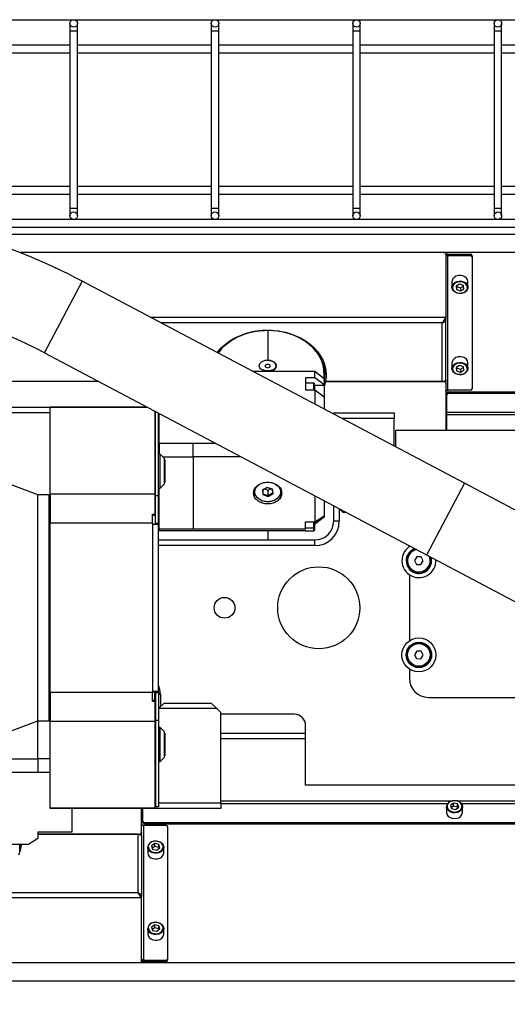
# Model space of a CAD drawing. Units: millimetres. Extents: x 20 to 410, y 10 to 287.
# Drawn here: x 139 to 145, y 104 to 114 of the extents above; entities that cross this region are included whole.
import ezdxf

# ---------------------------------------------------------------- set-up
doc = ezdxf.new("R2010")
doc.units = ezdxf.units.MM
doc.styles.add('SLDTEXTSTYLE0', font='TXT', dxfattribs={"width": 0.605})
doc.dimstyles.new('SLDDIMSTYLE7', dxfattribs={"dimtxt": 3.5, "dimasz": 3.302, "dimexe": 0, "dimexo": 0.0625, "dimgap": 0.875, "dimtad": 1, "dimdec": 3, "dimlfac": 50, "dimrnd": 1e-09, "dimzin": 12, "dimdsep": 46, "dimtxsty": 'SLDTEXTSTYLE0', "dimsah": 1, "dimcen": 0.09, "dimadec": 0, "dimazin": 3, "dimtfac": 1, "dimtdec": 3, "dimtofl": 0, "dimtmove": 0, "dimatfit": 3, "dimfxl": 1, "dimfrac": 2, "dimtolj": 1, "dimtzin": 12, "dimarcsym": 0})

# ---------------------------------------------------------------- blocks, each defined once
blk = doc.blocks.new('_D_10')
at = {"color": 7, "linetype": 'Continuous', "lineweight": 0}
for p, q in [((31.841, 109.392), (31.841, 94.922)), ((151.941, 109.392), (151.941, 94.922)), ((31.841, 95.922), (151.941, 95.922))]:
    blk.add_line(p, q, dxfattribs=at)
at = {"color": 7, "linetype": 'Continuous', "lineweight": 18}
for points in [[(31.841, 95.922), (35.143, 95.414), (35.143, 96.43)], [(151.941, 95.922), (148.639, 96.43), (148.639, 95.414)]]:
    blk.add_solid(points, dxfattribs=at)
at = {"color": 7, "linetype": 'Continuous', "lineweight": 18, "insert": (87.507, 100.434), "char_height": 3.5, "attachment_point": 1, "style": 'SLDTEXTSTYLE0'}
blk.add_mtext('6005', dxfattribs=at)

msp = doc.modelspace()

# ---------------------------------------------------------------- linework, layer by layer
at = {"color": 7, "linetype": 'Continuous', "lineweight": 25}
for p, q in [((130.441251, 113.95712), (150.441251, 113.95712)), ((139.861251, 113.91712), (139.861251, 113.83712)), ((139.941251, 113.83712), (139.941251, 113.91712)), ((141.361251, 113.91712), (141.361251, 113.83712)), ((141.441251, 113.83712), (141.441251, 113.91712)), ((142.861251, 113.91712), (142.861251, 113.83712)), ((142.941251, 113.83712), (142.941251, 113.91712)), ((144.361251, 113.91712), (144.361251, 113.83712)), ((144.441251, 113.83712), (144.441251, 113.91712)), ((139.861251, 113.83712), (139.861251, 111.95712)), ((139.941251, 111.95712), (139.941251, 113.83712)), ((141.361251, 113.83712), (141.361251, 111.95712)), ((141.441251, 111.95712), (141.441251, 113.83712)), ((142.861251, 113.83712), (142.861251, 111.95712)), ((142.941251, 111.95712), (142.941251, 113.83712)), ((144.361251, 113.83712), (144.361251, 111.95712)), ((144.441251, 111.95712), (144.441251, 113.83712)), ((139.861251, 113.68712), (138.441251, 113.68712)), ((141.361251, 113.68712), (139.941251, 113.68712)), ((142.861251, 113.68712), (141.441251, 113.68712)), ((144.361251, 113.68712), (142.941251, 113.68712)), ((145.861251, 113.68712), (144.441251, 113.68712)), ((138.441251, 113.60712), (139.861251, 113.60712)), ((139.941251, 113.60712), (141.361251, 113.60712)), ((141.441251, 113.60712), (142.861251, 113.60712)), ((142.941251, 113.60712), (144.361251, 113.60712)), ((144.441251, 113.60712), (145.861251, 113.60712)), ((139.861251, 112.18712), (138.441251, 112.18712)), ((138.441251, 112.10712), (139.861251, 112.10712)), ((141.361251, 112.18712), (139.941251, 112.18712)), ((139.941251, 112.10712), (141.361251, 112.10712)), ((142.861251, 112.18712), (141.441251, 112.18712)), ((141.441251, 112.10712), (142.861251, 112.10712)), ((144.361251, 112.18712), (142.941251, 112.18712)), ((142.941251, 112.10712), (144.361251, 112.10712)), ((145.861251, 112.18712), (144.441251, 112.18712)), ((144.441251, 112.10712), (145.861251, 112.10712)), ((139.861251, 111.95712), (139.861251, 111.87712)), ((139.941251, 111.87712), (139.941251, 111.95712)), ((141.361251, 111.95712), (141.361251, 111.87712)), ((141.441251, 111.87712), (141.441251, 111.95712)), ((142.861251, 111.95712), (142.861251, 111.87712)), ((142.941251, 111.87712), (142.941251, 111.95712)), ((144.361251, 111.95712), (144.361251, 111.87712)), ((144.441251, 111.87712), (144.441251, 111.95712)), ((145.417683, 111.83712), (138.064884, 111.83712)), ((138.459934, 111.75712), (145.353251, 111.75712)), ((144.813251, 111.676868), (138.76677, 111.676868)), ((143.829251, 111.485345), (139.331663, 111.485345)), ((144.813251, 111.485345), (139.331663, 111.485345)), ((143.849251, 111.472577), (143.849251, 110.795863)), ((143.869251, 111.455644), (143.869251, 111.468412)), ((143.869251, 111.468412), (144.109251, 111.468412)), ((144.109251, 111.455644), (144.109251, 111.468412)), ((143.869251, 110.025547), (143.869251, 111.455644)), ((143.869251, 111.455644), (144.109251, 111.455644)), ((144.129251, 111.453018), (144.129251, 111.44025)), ((144.129251, 111.44025), (144.129251, 110.040941)), ((144.047552, 109.038319), (139.992379, 111.182465)), ((143.914251, 111.178553), (143.914251, 111.118543)), ((144.084251, 111.118543), (144.084251, 111.178553)), ((143.995002, 111.150112), (143.957296, 111.12958)), ((143.957296, 111.12958), (143.961544, 111.09418)), ((143.960892, 111.131538), (143.961544, 111.126101)), ((143.961544, 111.126101), (143.961544, 111.09418)), ((143.961544, 111.126101), (144.003499, 111.111233)), ((143.961544, 111.09418), (144.003499, 111.079312)), ((144.036957, 111.135244), (143.995002, 111.150112)), ((144.003499, 111.111233), (144.037609, 111.129806)), ((144.003499, 111.111233), (144.003499, 111.079312)), ((144.003499, 111.079312), (144.041205, 111.099844)), ((144.041205, 111.099844), (144.036957, 111.135244)), ((143.809251, 110.119163), (143.809251, 110.739539)), ((143.826846, 110.765017), (143.826858, 110.765055)), ((143.849251, 110.795863), (143.849251, 110.780469)), ((143.849251, 110.1447), (143.849251, 110.77893)), ((141.959251, 110.661859), (141.962746, 110.661594)), ((141.959251, 110.661089), (141.959251, 110.346353)), ((142.070116, 110.652685), (141.959251, 110.661089)), ((139.590393, 110.422197), (143.645565, 108.278052)), ((141.959251, 110.340196), (141.959251, 110.346353)), ((141.79682, 110.228379), (142.459251, 110.228379)), ((141.959251, 110.301168), (141.934251, 110.291953)), ((141.959251, 110.300398), (141.934251, 110.290776)), ((141.934251, 110.291953), (141.934251, 110.273524)), ((141.934251, 110.273524), (141.959251, 110.264309)), ((141.984251, 110.291953), (141.959251, 110.301168)), ((141.959251, 110.301168), (141.959251, 110.300398)), ((141.984251, 110.290776), (141.959251, 110.300398)), ((141.959251, 110.264309), (141.984251, 110.273524)), ((141.959251, 110.23144), (141.959251, 110.227609)), ((141.984251, 110.273524), (141.984251, 110.291953)), ((142.459251, 110.158776), (142.459251, 110.228379)), ((142.459251, 110.228379), (142.559251, 110.151409)), ((142.559251, 110.199977), (142.559251, 110.303221)), ((143.914251, 110.316493), (143.914251, 110.256482)), ((143.995002, 110.288052), (143.957296, 110.26752)), ((143.957296, 110.26752), (143.961544, 110.23212)), ((143.960892, 110.269478), (143.961544, 110.26404)), ((143.961544, 110.26404), (143.961544, 110.23212)), ((143.961544, 110.26404), (144.003499, 110.249172)), ((143.961544, 110.23212), (144.003499, 110.217252)), ((144.036957, 110.273184), (143.995002, 110.288052)), ((144.003499, 110.249172), (144.037609, 110.267746)), ((144.003499, 110.249172), (144.003499, 110.217252)), ((144.003499, 110.217252), (144.041205, 110.237783)), ((144.041205, 110.237783), (144.036957, 110.273184)), ((144.084251, 110.256482), (144.084251, 110.316493)), ((140.163513, 110.119163), (139.146433, 110.119163)), ((142.459251, 110.158776), (142.359251, 110.158776)), ((142.359251, 110.158776), (142.359251, 110.031094)), ((142.559251, 110.081806), (142.459251, 110.158776)), ((142.558251, 110.154763), (142.558251, 110.200104)), ((142.559251, 110.151409), (142.559251, 110.081806)), ((142.570688, 110.119087), (142.559843, 110.079661)), ((142.570688, 110.119087), (142.570688, 110.106319)), ((142.575838, 110.147325), (142.575945, 110.148913)), ((142.575838, 110.147325), (142.575838, 110.134557)), ((142.579195, 110.191741), (142.575945, 110.148913)), ((142.575945, 110.148913), (142.575945, 110.136145)), ((142.590411, 110.119163), (143.829251, 110.119163)), ((143.809251, 110.119163), (142.595838, 110.119163)), ((143.84739, 110.137003), (143.849251, 110.137003)), ((143.849251, 110.137003), (143.849251, 110.1447)), ((143.849251, 110.137003), (143.849251, 110.116538)), ((143.849251, 110.103769), (143.849251, 110.116538)), ((142.449351, 110.099097), (142.359151, 110.099097)), ((142.359251, 110.031094), (142.459251, 110.031094)), ((142.459251, 110.031094), (142.459251, 109.878123)), ((142.459251, 110.031094), (142.559251, 109.954124)), ((142.570688, 110.106319), (142.558251, 110.062208)), ((142.559251, 110.081806), (142.559251, 110.077938)), ((143.849251, 110.103769), (143.849251, 109.59712)), ((144.109251, 110.025547), (143.869251, 110.025547)), ((143.879251, 109.994759), (143.879251, 110.007527)), ((143.879251, 110.007527), (144.813251, 110.007527)), ((142.559251, 109.954124), (142.559251, 109.825248)), ((143.859251, 109.992133), (143.859251, 109.979365)), ((143.859251, 109.794638), (143.859251, 109.979365)), ((143.879251, 109.994759), (144.813251, 109.994759)), ((139.229251, 109.84712), (139.651251, 109.84712)), ((140.678022, 109.84712), (139.651251, 109.84712)), ((139.651251, 109.84712), (139.651251, 109.843502)), ((139.651251, 108.924219), (139.651251, 109.843502)), ((140.767251, 108.924219), (140.767251, 109.799941)), ((140.769251, 108.910124), (140.769251, 109.798884)), ((140.769251, 109.71712), (140.769151, 109.71712)), ((140.799251, 108.910124), (140.799251, 109.783021)), ((140.809351, 109.71712), (140.799251, 109.71712)), ((140.809251, 109.460757), (140.809251, 109.779764)), ((142.659251, 109.78712), (143.299251, 109.78712)), ((142.659251, 109.772374), (142.659251, 109.78712)), ((143.299251, 109.78712), (143.299251, 109.72712)), ((143.299251, 109.433978), (143.299251, 109.72712)), ((143.859251, 109.766476), (143.859251, 109.794638)), ((143.859251, 109.59712), (143.859251, 109.766476)), ((143.319251, 109.423403), (143.319251, 109.59712)), ((150.441251, 109.59712), (143.319251, 109.59712)), ((143.849251, 109.64036), (143.859251, 109.640451)), ((140.769251, 109.48512), (140.767251, 109.48512)), ((141.169251, 109.460757), (140.809251, 109.460757)), ((140.809251, 109.460757), (140.809251, 109.34712)), ((141.169251, 109.460372), (141.169251, 109.460757)), ((141.169251, 109.456051), (141.169251, 109.460372)), ((141.40947, 109.460372), (141.169251, 109.460372)), ((141.169251, 109.322474), (141.169251, 109.456051)), ((141.169251, 109.322474), (141.169251, 109.456051)), ((140.767251, 109.28259), (140.769251, 109.28259)), ((140.820251, 109.34712), (140.799251, 109.34712)), ((140.865251, 109.30212), (140.820251, 109.34712)), ((140.820251, 108.991917), (140.820251, 109.34712)), ((140.849681, 109.31769), (141.169251, 109.31769)), ((140.865251, 109.03212), (140.865251, 109.30212)), ((140.867251, 109.28712), (140.865251, 109.28712)), ((140.867251, 109.28712), (140.867251, 109.04712)), ((141.169251, 109.319562), (141.169251, 109.322474)), ((141.675782, 109.319562), (141.169251, 109.319562)), ((141.169251, 109.319562), (141.169251, 109.319253)), ((141.169251, 109.31769), (141.169251, 109.319253)), ((141.169251, 109.31769), (141.169251, 108.55046)), ((140.767251, 109.224855), (140.769251, 109.224855)), ((140.767251, 109.109385), (140.769251, 109.109385)), ((139.521251, 108.91712), (139.201251, 109.03712)), ((140.767251, 109.05165), (140.769251, 109.05165)), ((140.799251, 108.98712), (140.820251, 108.98712)), ((140.809251, 108.55046), (140.809251, 108.98712)), ((140.820251, 108.98712), (140.865251, 109.03212)), ((140.820251, 108.98712), (140.820251, 108.991917)), ((140.865251, 109.04712), (140.867251, 109.04712)), ((141.816675, 108.963441), (141.819552, 108.952309)), ((141.953108, 108.995267), (141.902474, 108.967258)), ((141.906684, 108.968349), (141.902474, 108.967258)), ((141.902474, 108.967258), (141.908672, 108.919502)), ((141.906684, 108.968349), (141.953567, 108.994284)), ((141.912422, 108.924131), (141.906684, 108.968349)), ((141.912422, 108.924131), (141.912422, 108.971524)), ((141.925014, 108.978489), (141.965044, 108.96458)), ((142.009939, 108.975521), (141.953108, 108.995267)), ((141.953108, 108.995267), (141.953567, 108.994284)), ((141.953567, 108.994284), (142.006189, 108.976)), ((141.965044, 108.96458), (141.993596, 108.980375)), ((141.965044, 108.905847), (141.965044, 108.96458)), ((142.006189, 108.976), (142.009939, 108.975521)), ((142.006189, 108.976), (142.011927, 108.931781)), ((142.016137, 108.927765), (142.009939, 108.975521)), ((142.042653, 109.028007), (142.069688, 109.008572)), ((142.099251, 108.949971), (142.099251, 108.973408)), ((145.815616, 108.103467), (144.047552, 109.038319)), ((139.641251, 108.91712), (139.521251, 108.91712)), ((139.521251, 106.51712), (139.521251, 108.91712)), ((139.651251, 108.90712), (139.641251, 108.91712)), ((139.641251, 106.51712), (139.641251, 108.91712)), ((140.767251, 108.924219), (139.651251, 108.924219)), ((139.651251, 108.924219), (139.651251, 108.61412)), ((140.767251, 108.71014), (140.767251, 108.924219)), ((140.769151, 108.91712), (140.769251, 108.91712)), ((140.769251, 108.910124), (140.799251, 108.910124)), ((140.769251, 108.61412), (140.769251, 108.910124)), ((140.799251, 108.91712), (140.809351, 108.91712)), ((140.799251, 108.61412), (140.799251, 108.910124)), ((141.848813, 108.88639), (141.845565, 108.887147)), ((141.912422, 108.924131), (141.908672, 108.919502)), ((141.908672, 108.919502), (141.965503, 108.899756)), ((141.965044, 108.905847), (141.912422, 108.924131)), ((142.011927, 108.931781), (141.965044, 108.905847)), ((141.965044, 108.905847), (141.965503, 108.899756)), ((141.965503, 108.899756), (142.016137, 108.927765)), ((142.011927, 108.931781), (142.016137, 108.927765)), ((142.459251, 108.905307), (142.459251, 108.630702)), ((142.559251, 108.852433), (142.559251, 108.694543)), ((142.659251, 108.63712), (142.659251, 108.799559)), ((142.719251, 108.76712), (142.759251, 108.72712)), ((142.719251, 108.76712), (142.719251, 108.63712)), ((140.737251, 108.71014), (140.767251, 108.71014)), ((140.737251, 108.61412), (140.737251, 108.71014)), ((140.737251, 108.701411), (140.767251, 108.701411)), ((140.769251, 108.69712), (140.737251, 108.69712)), ((140.769251, 108.72712), (140.767251, 108.72712)), ((140.767251, 108.701411), (140.767251, 108.71014)), ((142.459251, 108.630702), (142.559251, 108.694543)), ((142.559251, 108.680116), (142.459251, 108.603147)), ((142.559251, 108.694543), (142.559251, 108.683984)), ((142.559251, 108.683984), (142.559251, 108.680116)), ((142.796252, 108.72712), (142.759251, 108.72712)), ((139.651251, 106.82012), (139.651251, 108.61412)), ((140.737251, 108.61412), (139.651251, 108.61412)), ((140.737251, 108.61412), (140.737251, 108.60412)), ((140.739251, 108.60412), (140.737251, 108.60412)), ((140.739251, 106.83012), (140.739251, 108.60412)), ((140.739251, 108.60412), (140.799251, 108.60412)), ((140.769251, 108.61412), (140.799251, 108.61412)), ((140.769251, 108.60412), (140.769251, 108.61412)), ((140.799251, 108.60412), (140.799251, 108.61412)), ((140.799251, 106.83012), (140.799251, 108.60412)), ((141.169251, 108.55046), (140.809251, 108.55046)), ((140.809251, 108.537121), (140.809251, 108.55046)), ((141.169251, 108.550173), (141.169251, 108.55046)), ((141.169251, 108.550173), (141.169251, 108.549865)), ((141.169251, 108.549593), (141.169251, 108.550173)), ((142.359251, 108.549865), (141.169251, 108.549865)), ((141.169251, 108.549865), (141.169251, 108.549593)), ((141.169251, 108.537139), (141.169251, 108.542593)), ((141.169251, 108.542593), (141.169251, 108.537139)), ((142.359251, 108.630702), (142.459251, 108.630702)), ((142.359251, 108.549865), (142.359251, 108.630702)), ((142.359251, 108.565878), (142.449251, 108.565878)), ((142.719251, 108.63712), (142.659251, 108.63712)), ((140.809251, 108.537121), (141.169251, 108.537121)), ((141.169251, 108.536736), (142.359251, 108.536736)), ((141.959251, 108.536736), (141.959251, 108.43712)), ((142.359151, 108.535143), (142.449351, 108.535143)), ((140.799251, 108.43712), (142.459251, 108.43712)), ((142.459251, 108.37712), (140.799251, 108.37712)), ((142.459251, 108.37712), (142.459251, 108.43712)), ((143.463251, 108.374449), (143.463251, 108.366787)), ((143.541139, 108.257671), (143.517076, 108.218246)), ((143.587313, 108.256545), (143.541139, 108.257671)), ((143.609425, 108.215994), (143.587313, 108.256545)), ((143.645565, 108.278052), (145.413629, 107.343199)), ((143.517076, 108.218246), (143.539188, 108.177695)), ((143.539188, 108.177695), (143.585363, 108.176569)), ((143.585363, 108.176569), (143.609425, 108.215994)), ((143.463251, 108.067454), (143.463251, 107.366787)), ((143.541139, 107.257671), (143.517076, 107.218246)), ((143.517076, 107.218246), (143.539188, 107.177695)), ((143.587313, 107.256545), (143.541139, 107.257671)), ((143.585363, 107.176569), (143.609425, 107.215994)), ((143.609425, 107.215994), (143.587313, 107.256545)), ((143.539188, 107.177695), (143.585363, 107.176569)), ((143.463251, 107.067454), (143.463251, 106.96712)), ((140.737251, 106.82012), (139.651251, 106.82012)), ((139.651251, 106.82012), (139.651251, 106.510022)), ((140.739251, 106.83012), (140.737251, 106.83012)), ((140.737251, 106.83012), (140.737251, 106.82012)), ((140.737251, 106.724101), (140.737251, 106.82012)), ((140.799251, 106.83012), (140.739251, 106.83012)), ((140.761251, 106.79712), (140.758509, 106.83012)), ((140.761251, 106.73283), (140.761251, 106.79712)), ((140.769251, 106.83012), (140.769251, 106.82012)), ((140.769251, 106.82012), (140.799251, 106.82012)), ((140.769251, 106.82012), (140.769251, 106.524117)), ((140.799251, 106.83012), (140.799251, 106.82012)), ((140.799251, 106.82012), (140.799251, 106.524117)), ((140.821251, 106.79712), (140.821251, 106.66712)), ((143.663251, 106.76712), (147.563251, 106.76712)), ((140.737251, 106.73712), (140.761251, 106.73712)), ((140.767251, 106.73283), (140.737251, 106.73283)), ((140.767251, 106.724101), (140.737251, 106.724101)), ((140.767251, 106.73283), (140.767251, 106.724101)), ((140.767251, 106.510022), (140.767251, 106.724101)), ((140.861251, 106.70712), (140.801251, 106.64712)), ((140.861251, 106.70712), (141.361251, 106.70712)), ((141.421251, 106.64712), (141.361251, 106.70712)), ((140.769251, 106.61512), (140.767251, 106.61312)), ((140.801251, 106.64712), (140.799251, 106.64512)), ((141.421251, 106.64712), (140.801251, 106.64712)), ((141.461251, 106.60712), (141.421251, 106.64712)), ((141.461251, 105.64712), (141.461251, 106.60712)), ((142.241251, 106.58712), (141.461251, 106.58712)), ((139.201251, 106.39712), (139.521251, 106.51712)), ((139.521251, 106.51712), (139.641251, 106.51712)), ((139.521251, 106.116551), (139.521251, 106.51012)), ((139.641251, 106.51712), (139.651251, 106.52712)), ((140.767251, 106.510022), (139.651251, 106.510022)), ((139.651251, 105.590739), (139.651251, 106.510022)), ((140.767251, 105.590739), (140.767251, 106.510022)), ((140.769251, 106.524117), (140.799251, 106.524117)), ((140.769251, 106.524117), (140.769251, 105.60893)), ((140.799251, 106.524117), (140.799251, 105.60893)), ((142.361251, 105.83712), (142.361251, 106.46712)), ((140.767251, 106.38259), (140.769251, 106.38259)), ((140.820251, 106.44712), (140.799251, 106.44712)), ((140.865251, 106.40212), (140.820251, 106.44712)), ((140.820251, 106.08714), (140.820251, 106.44712)), ((140.865251, 106.132135), (140.865251, 106.40212)), ((140.867251, 106.38712), (140.865251, 106.38712)), ((140.867251, 106.38712), (140.867251, 106.14712)), ((140.767251, 106.324855), (140.769251, 106.324855)), ((140.767251, 106.209385), (140.769251, 106.209385)), ((140.767251, 106.15165), (140.769251, 106.15165)), ((140.865251, 106.14712), (140.867251, 106.14712)), ((138.331251, 106.114679), (139.521251, 106.114679)), ((139.521251, 106.116551), (139.521251, 106.114988)), ((139.651251, 106.116551), (139.521251, 106.116551)), ((139.521251, 106.114679), (139.521251, 106.114988)), ((139.521251, 106.114679), (139.521251, 106.111767)), ((139.521251, 106.111767), (139.521251, 105.978189)), ((139.521251, 106.111767), (139.521251, 105.978189)), ((140.799251, 106.08712), (140.820251, 106.08712)), ((140.820251, 106.08712), (140.865251, 106.13212)), ((138.331251, 105.973869), (139.521251, 105.973869)), ((139.521251, 105.978189), (139.521251, 105.973869)), ((139.521251, 105.973869), (139.521251, 105.973484)), ((139.521251, 105.973484), (139.651251, 105.973484)), ((150.441251, 105.83712), (142.361251, 105.83712)), ((141.461251, 105.64712), (141.461251, 105.58712)), ((143.930241, 105.645606), (143.896899, 105.621005)), ((143.896899, 105.621005), (143.907908, 105.586478)), ((143.974593, 105.635681), (143.930241, 105.645606)), ((143.930241, 105.613686), (143.930241, 105.645606)), ((143.985602, 105.601155), (143.974593, 105.635681)), ((143.974593, 105.603761), (143.974593, 105.635681)), ((140.767251, 105.590739), (139.651251, 105.590739)), ((139.651251, 105.590739), (139.651251, 105.58712)), ((140.767251, 105.58712), (139.651251, 105.58712)), ((139.881251, 105.58712), (139.881251, 105.337121)), ((140.621251, 105.330471), (140.621251, 105.58712)), ((140.631251, 105.58712), (140.631251, 105.454875)), ((140.767251, 105.58712), (140.767251, 105.590739)), ((141.461251, 105.58712), (140.767251, 105.58712)), ((140.769251, 105.60893), (140.799251, 105.60893)), ((140.769251, 105.60712), (140.769251, 105.60893)), ((140.799251, 105.60712), (140.769251, 105.60712)), ((140.799251, 105.60893), (140.799251, 105.60712)), ((143.856251, 105.60725), (143.856251, 105.547239)), ((143.930241, 105.613686), (143.905139, 105.595164)), ((143.907908, 105.586478), (143.95226, 105.576554)), ((143.974593, 105.603761), (143.930241, 105.613686)), ((143.95226, 105.576554), (143.985602, 105.601155)), ((143.977363, 105.595076), (143.974593, 105.603761)), ((144.026251, 105.547239), (144.026251, 105.60725)), ((140.631251, 105.442107), (140.631251, 105.454875)), ((140.641251, 105.408694), (140.641251, 103.978597)), ((140.881251, 105.408694), (140.641251, 105.408694)), ((140.651251, 105.439481), (147.441251, 105.439481)), ((140.651251, 105.439481), (140.651251, 105.426713)), ((140.651251, 105.426713), (147.441251, 105.426713)), ((139.881251, 105.337121), (139.521251, 105.337121)), ((139.521251, 105.337121), (139.521251, 105.269703)), ((139.521251, 105.315077), (140.601251, 105.315077)), ((140.581251, 105.315077), (139.521251, 105.315077)), ((140.581251, 105.315077), (140.581251, 104.694702)), ((140.621251, 105.330471), (140.621251, 105.317703)), ((140.621251, 105.297238), (140.621251, 105.317703)), ((140.901251, 103.993991), (140.901251, 105.3933)), ((139.421251, 105.205862), (138.231251, 105.205862)), ((139.331251, 105.131019), (139.331251, 105.205862)), ((139.521251, 105.269703), (139.421251, 105.205862)), ((140.61939, 105.297238), (140.621251, 105.297238)), ((140.621251, 105.297238), (140.621251, 105.289541)), ((140.621251, 105.289541), (140.621251, 104.655311)), ((140.760241, 105.216115), (140.726899, 105.191514)), ((140.804593, 105.206191), (140.760241, 105.216115)), ((140.760241, 105.184195), (140.760241, 105.216115)), ((140.815602, 105.171664), (140.804593, 105.206191)), ((140.804593, 105.17427), (140.804593, 105.206191)), ((140.686251, 105.177759), (140.686251, 105.117748)), ((140.726899, 105.191514), (140.737908, 105.156988)), ((140.760241, 105.184195), (140.735139, 105.165673)), ((140.737908, 105.156988), (140.78226, 105.147063)), ((140.804593, 105.17427), (140.760241, 105.184195)), ((140.78226, 105.147063), (140.815602, 105.171664)), ((140.807363, 105.165585), (140.804593, 105.17427)), ((140.856251, 105.117748), (140.856251, 105.177759)), ((140.581251, 104.694702), (135.081251, 104.694702)), ((140.621251, 104.638377), (135.041251, 104.638377)), ((140.598858, 104.669185), (140.598846, 104.669224)), ((140.621251, 104.638377), (140.621251, 104.653771)), ((140.621251, 103.961663), (140.621251, 104.638377)), ((140.686251, 104.315698), (140.686251, 104.255688)), ((140.760241, 104.354055), (140.726899, 104.329453)), ((140.726899, 104.329453), (140.737908, 104.294927)), ((140.760241, 104.322134), (140.735139, 104.303612)), ((140.737908, 104.294927), (140.78226, 104.285002)), ((140.804593, 104.34413), (140.760241, 104.354055)), ((140.760241, 104.322134), (140.760241, 104.354055)), ((140.804593, 104.31221), (140.760241, 104.322134)), ((140.78226, 104.285002), (140.815602, 104.309604)), ((140.815602, 104.309604), (140.804593, 104.34413)), ((140.804593, 104.31221), (140.804593, 104.34413)), ((140.807363, 104.303524), (140.804593, 104.31221)), ((140.856251, 104.255688), (140.856251, 104.315698)), ((151.821251, 103.948895), (92.061251, 103.948895)), ((140.601251, 103.948895), (135.061251, 103.948895)), ((140.641251, 103.978597), (140.641251, 103.965829)), ((140.641251, 103.978597), (140.881251, 103.978597)), ((140.641251, 103.965829), (140.881251, 103.965829)), ((140.881251, 103.978597), (140.881251, 103.965829)), ((140.901251, 103.981222), (140.901251, 103.993991)), ((151.821251, 103.757372), (92.061251, 103.757372))]:
    msp.add_line(p, q, dxfattribs=at)
at = {"color": 8, "linetype": 'Continuous', "lineweight": 25}
for p, q in [((139.941251, 113.83712), (139.861251, 113.83712)), ((141.441251, 113.83712), (141.361251, 113.83712)), ((142.941251, 113.83712), (142.861251, 113.83712)), ((144.441251, 113.83712), (144.361251, 113.83712)), ((139.861251, 111.95712), (139.941251, 111.95712)), ((141.361251, 111.95712), (141.441251, 111.95712)), ((142.861251, 111.95712), (142.941251, 111.95712)), ((144.361251, 111.95712), (144.441251, 111.95712)), ((139.992379, 111.182465), (139.592786, 110.426722)), ((143.849251, 110.795863), (140.723549, 110.795863)), ((143.809251, 110.739539), (140.830074, 110.739539)), ((139.592786, 110.426722), (139.590393, 110.422197)), ((142.590411, 110.119163), (142.590411, 110.119741)), ((143.829251, 110.122585), (143.829251, 110.119163)), ((142.459251, 110.077938), (142.559251, 110.077938)), ((140.684865, 109.843502), (139.651251, 109.843502)), ((139.651251, 109.78712), (139.229251, 109.78712)), ((143.299251, 109.72712), (142.744838, 109.72712)), ((143.859251, 109.794638), (144.813251, 109.794638)), ((143.859251, 109.766476), (144.813251, 109.766476)), ((140.769251, 109.446429), (140.765251, 109.446429)), ((144.047552, 109.038319), (143.647958, 108.282577)), ((140.769251, 108.75712), (140.767251, 108.75712)), ((142.559251, 108.683984), (142.542711, 108.683984)), ((143.647958, 108.282577), (143.645565, 108.278052)), ((140.769251, 106.79712), (140.761251, 106.79712)), ((140.821251, 106.79712), (140.799251, 106.79712)), ((141.461251, 106.388035), (142.361251, 106.388035)), ((141.461251, 106.331711), (142.361251, 106.331711)), ((140.767251, 105.64712), (140.769251, 105.64712)), ((140.799251, 105.64712), (141.461251, 105.64712)), ((141.461251, 105.667765), (143.908947, 105.667765)), ((141.461251, 105.639603), (143.867371, 105.639603)), ((143.973555, 105.667765), (147.441251, 105.667765)), ((144.01513, 105.639603), (147.441251, 105.639603)), ((140.601251, 105.311656), (140.601251, 105.315077))]:
    msp.add_line(p, q, dxfattribs=at)
at = {"color": 7, "linetype": 'Continuous', "lineweight": 25, "flags": 128}
for points in [[(143.849251, 111.472577), (143.848866, 111.475068), (143.847728, 111.477463), (143.84588, 111.479671), (143.843393, 111.481606), (143.840362, 111.483194), (143.836904, 111.484374), (143.833152, 111.4851), (143.829251, 111.485345)], [(143.869251, 111.455644), (143.865349, 111.455399), (143.861597, 111.454672), (143.858139, 111.453492), (143.855108, 111.451904), (143.852621, 111.449969), (143.850773, 111.447762), (143.849635, 111.445367), (143.849251, 111.442876)], [(143.922041, 111.205915), (143.914993, 111.187183), (143.914251, 111.178553)], [(144.07101, 111.089282), (144.07756, 111.106692), (144.077153, 111.124814), (144.069823, 111.142039), (144.056223, 111.156836), (144.03756, 111.16789), (144.015494, 111.174219), (143.991984, 111.17526), (143.96912, 111.170922), (143.948933, 111.161589), (143.933217, 111.148091), (143.923369, 111.131626), (143.920262, 111.113659), (143.924175, 111.095786), (143.934758, 111.079594), (143.951072, 111.066523), (143.971666, 111.057733), (143.994712, 111.054007), (144.01816, 111.055674), (144.039929, 111.062587), (144.058083, 111.074131), (144.07101, 111.089282)], [(144.084251, 111.178553), (144.084238, 111.179686), (144.080028, 111.198917), (144.068641, 111.216338), (144.051089, 111.230402), (144.02893, 111.239859), (144.004134, 111.243869), (143.978905, 111.242075), (143.955483, 111.234637), (143.93595, 111.222216), (143.922041, 111.205915)], [(144.07646, 111.091181), (144.062552, 111.07488), (144.043019, 111.062458), (144.019597, 111.05502), (143.994367, 111.053226), (143.969571, 111.057236), (143.947412, 111.066693), (143.92986, 111.080758), (143.918473, 111.098179), (143.914263, 111.11741), (143.914251, 111.118543)], [(144.084251, 111.118543), (144.083508, 111.109913), (144.07646, 111.091181)], [(141.423626, 110.425702), (141.428986, 110.432643), (141.466708, 110.475199), (141.510171, 110.514377), (141.558867, 110.54972), (141.61223, 110.580817), (141.669636, 110.607305), (141.730418, 110.628876), (141.793867, 110.645278), (141.859243, 110.65632), (141.925785, 110.661874), (141.992716, 110.661874), (142.059258, 110.65632), (142.124634, 110.645278), (142.188083, 110.628876), (142.248865, 110.607305), (142.306272, 110.580817), (142.359634, 110.54972), (142.40833, 110.514377), (142.451793, 110.475199), (142.489516, 110.432643), (142.521058, 110.387206), (142.546054, 110.339416), (142.564211, 110.28983), (142.575317, 110.239028), (142.579244, 110.187599), (142.575945, 110.136145)], [(143.922041, 110.343854), (143.914993, 110.325122), (143.914251, 110.316493)], [(144.084251, 110.316493), (144.084238, 110.317625), (144.080028, 110.336856), (144.068641, 110.354278), (144.051089, 110.368342), (144.02893, 110.377799), (144.004134, 110.381809), (143.978905, 110.380015), (143.955483, 110.372577), (143.93595, 110.360155), (143.922041, 110.343854)], [(144.07646, 110.22912), (144.062552, 110.212819), (144.043019, 110.200398), (144.019597, 110.19296), (143.994367, 110.191166), (143.969571, 110.195176), (143.947412, 110.204633), (143.92986, 110.218697), (143.918473, 110.236119), (143.914263, 110.255349), (143.914251, 110.256482)], [(144.07101, 110.227221), (144.07756, 110.244631), (144.077153, 110.262754), (144.069823, 110.279979), (144.056223, 110.294776), (144.03756, 110.30583), (144.015494, 110.312158), (143.991984, 110.3132), (143.96912, 110.308861), (143.948933, 110.299528), (143.933217, 110.28603), (143.923369, 110.269566), (143.920262, 110.251599), (143.924175, 110.233725), (143.934758, 110.217534), (143.951072, 110.204462), (143.971666, 110.195673), (143.994712, 110.191946), (144.01816, 110.193613), (144.039929, 110.200526), (144.058083, 110.212071), (144.07101, 110.227221)], [(144.084251, 110.256482), (144.083508, 110.247852), (144.07646, 110.22912)], [(143.809251, 110.119163), (143.817054, 110.119654), (143.824558, 110.121107), (143.831473, 110.123467), (143.837535, 110.126643), (143.842509, 110.130512), (143.846206, 110.134927), (143.848482, 110.139718), (143.849251, 110.1447)], [(143.849251, 110.012779), (143.849635, 110.01527), (143.850773, 110.017665), (143.852621, 110.019873), (143.855108, 110.021807), (143.858139, 110.023395), (143.861597, 110.024575), (143.865349, 110.025302), (143.869251, 110.025547)], [(143.92242, 105.670133), (143.900643, 105.663238), (143.882473, 105.651708), (143.869526, 105.636568), (143.862952, 105.619163), (143.863335, 105.60104), (143.870641, 105.583809), (143.884221, 105.569002), (143.902869, 105.557933), (143.924927, 105.551586), (143.948435, 105.550526), (143.971305, 105.554846), (143.991505, 105.564163), (144.007239, 105.577649), (144.01711, 105.594105), (144.02024, 105.612069), (144.016352, 105.629946), (144.005791, 105.646146), (143.989495, 105.659231), (143.968912, 105.668037), (143.945872, 105.671782), (143.92242, 105.670133)], [(143.92099, 105.670788), (143.946223, 105.672562), (143.971013, 105.668532), (143.993159, 105.659057), (144.010692, 105.644979), (144.022056, 105.627548), (144.026239, 105.608314), (144.026251, 105.60725)], [(143.856251, 105.547239), (143.856262, 105.546174), (143.860445, 105.52694), (143.871809, 105.50951), (143.889342, 105.495431), (143.911488, 105.485956), (143.936279, 105.481927), (143.961511, 105.4837)], [(140.621251, 105.421462), (140.621635, 105.418971), (140.622773, 105.416576), (140.624621, 105.414368), (140.627108, 105.412433), (140.630139, 105.410845), (140.633597, 105.409665), (140.637349, 105.408939), (140.641251, 105.408694)], [(140.581251, 105.315077), (140.589054, 105.314587), (140.596558, 105.313134), (140.603473, 105.310774), (140.609535, 105.307598), (140.614509, 105.303728), (140.618206, 105.299313), (140.620482, 105.294523), (140.621251, 105.289541)], [(139.318054, 105.094825), (139.336211, 105.14441), (139.347317, 105.195213), (139.348702, 105.205658)], [(139.329124, 105.122533), (139.337675, 105.164923), (139.341114, 105.205761)], [(140.75242, 105.240643), (140.730643, 105.233747), (140.712473, 105.222217), (140.699526, 105.207077), (140.692952, 105.189672), (140.693335, 105.171549), (140.700641, 105.154318), (140.714221, 105.139511), (140.732869, 105.128442), (140.754927, 105.122095), (140.778435, 105.121035), (140.801305, 105.125355), (140.821505, 105.134672), (140.837239, 105.148158), (140.84711, 105.164614), (140.85024, 105.182579), (140.846352, 105.200455), (140.835791, 105.216655), (140.819495, 105.22974), (140.798912, 105.238546), (140.775872, 105.242291), (140.75242, 105.240643)], [(140.75099, 105.241297), (140.776223, 105.243071), (140.801013, 105.239041), (140.823159, 105.229566), (140.840692, 105.215488), (140.852056, 105.198057), (140.856239, 105.178823), (140.856251, 105.177759)], [(140.686251, 105.117748), (140.686262, 105.116684), (140.690445, 105.097449), (140.701809, 105.080019), (140.719342, 105.06594), (140.741488, 105.056466), (140.766279, 105.052436), (140.791511, 105.05421)], [(140.75242, 104.378582), (140.730643, 104.371686), (140.712473, 104.360156), (140.699526, 104.345016), (140.692952, 104.327612), (140.693335, 104.309489), (140.700641, 104.292258), (140.714221, 104.27745), (140.732869, 104.266381), (140.754927, 104.260035), (140.778435, 104.258974), (140.801305, 104.263295), (140.821505, 104.272612), (140.837239, 104.286097), (140.84711, 104.302553), (140.85024, 104.320518), (140.846352, 104.338395), (140.835791, 104.354595), (140.819495, 104.367679), (140.798912, 104.376485), (140.775872, 104.38023), (140.75242, 104.378582)], [(140.75099, 104.379237), (140.776223, 104.38101), (140.801013, 104.376981), (140.823159, 104.367506), (140.840692, 104.353428), (140.852056, 104.335997), (140.856239, 104.316763), (140.856251, 104.315698)], [(140.686251, 104.255688), (140.686262, 104.254623), (140.690445, 104.235389), (140.701809, 104.217958), (140.719342, 104.20388), (140.741488, 104.194405), (140.766279, 104.190375), (140.791511, 104.192149)], [(140.621251, 103.961663), (140.620866, 103.959172), (140.619728, 103.956777), (140.61788, 103.95457), (140.615393, 103.952635), (140.612362, 103.951047), (140.608904, 103.949867), (140.605152, 103.949141), (140.601251, 103.948895)], [(140.641251, 103.978597), (140.637349, 103.978842), (140.633597, 103.979569), (140.630139, 103.980749), (140.627108, 103.982336), (140.624621, 103.984271), (140.622773, 103.986479), (140.621635, 103.988874), (140.621251, 103.991365)]]:
    msp.add_lwpolyline(points, dxfattribs=at)
at = {"color": 8, "linetype": 'Continuous', "lineweight": 25, "flags": 128}
for points in [[(143.914251, 111.118543), (143.917605, 111.136742), (143.928202, 111.154456), (143.945111, 111.168979), (143.966831, 111.179021), (143.991432, 111.183689), (144.016727, 111.182569), (144.04047, 111.175759), (144.06055, 111.163866), (144.075183, 111.147945), (144.083069, 111.129412), (144.084251, 111.118543)], [(143.914251, 110.256482), (143.917605, 110.274681), (143.928202, 110.292396), (143.945111, 110.306919), (143.966831, 110.316961), (143.991432, 110.321629), (144.016727, 110.320508), (144.04047, 110.313699), (144.06055, 110.301805), (144.075183, 110.285885), (144.083069, 110.267351), (144.084251, 110.256482)], [(144.026251, 105.60725), (144.022871, 105.588985), (144.012251, 105.571279), (143.995322, 105.556769), (143.973588, 105.546745), (143.948981, 105.542096), (143.923687, 105.543237), (143.899954, 105.550066), (143.87989, 105.561975), (143.865278, 105.577908), (143.857417, 105.596447), (143.856251, 105.60725)], [(140.856251, 105.177759), (140.852871, 105.159494), (140.842251, 105.141788), (140.825322, 105.127278), (140.803588, 105.117254), (140.778981, 105.112606), (140.753687, 105.113746), (140.729954, 105.120575), (140.70989, 105.132484), (140.695278, 105.148417), (140.687417, 105.166956), (140.686251, 105.177759)], [(140.856251, 104.315698), (140.852871, 104.297434), (140.842251, 104.279728), (140.825322, 104.265218), (140.803588, 104.255193), (140.778981, 104.250545), (140.753687, 104.251686), (140.729954, 104.258514), (140.70989, 104.270424), (140.695278, 104.286356), (140.687417, 104.304896), (140.686251, 104.315698)]]:
    msp.add_lwpolyline(points, dxfattribs=at)
at = {"color": 7, "linetype": 'Continuous', "lineweight": 25}
for centre, radius in [((139.901251, 113.91712), 0.04), ((141.401251, 113.91712), 0.04), ((142.901251, 113.91712), 0.04), ((144.401251, 113.91712), 0.04), ((139.901251, 111.87712), 0.04), ((141.401251, 111.87712), 0.04), ((142.901251, 111.87712), 0.04), ((144.401251, 111.87712), 0.04), ((142.501251, 107.71712), 0.435), ((141.501251, 107.71712), 0.11), ((143.563251, 107.21712), 0.18), ((143.563251, 107.21712), 0.135), ((143.563251, 107.21712), 0.124), ((143.563251, 107.21712), 0.12)]:
    msp.add_circle(centre, radius, dxfattribs=at)
for centre, radius, start, end in [((136.986829, 105.498138), 6.43, 62.132651, 87.1498831), ((143.86888, 111.410409), 0.058005, 89.6340327, 109.7802375), ((144.111288, 111.450371), 0.018156, 8.3848803, 96.444384), ((144.111288, 111.437602), 0.018156, 8.3848803, 96.444384), ((136.986829, 105.498138), 5.57, 62.132651, 78.3), ((142.204292, 110.218562), 0.36492, 345.9210543, 14.8209164), ((142.585508, 110.115247), 0.01531, 121.319457, 165.4747222), ((142.58882, 110.100041), 0.019188, 85.2426361, 160.9025066), ((142.593517, 110.136587), 0.017578, 181.4422283, 277.5880986), ((143.831288, 110.101122), 0.018156, 8.3848803, 96.444384), ((143.834373, 110.115654), 0.014904, 3.4000025, 64.1315591), ((142.449251, 110.089097), 0.01, 0, 88.8835561), ((143.877213, 109.989486), 0.018156, 83.555616, 171.6151197), ((144.111288, 110.043589), 0.018156, 263.555616, 351.6151197), ((143.877213, 109.976718), 0.018156, 83.555616, 171.6151197), ((142.449251, 108.545143), 0.01, 268.8835561, 0), ((142.459251, 108.63712), 0.26, 270, 0), ((142.459251, 108.63712), 0.2, 270, 0), ((143.563251, 108.21712), 0.18, 121.2683705, 172.6468546), ((143.563251, 108.21712), 0.135, 108.9749867, 172.6468546), ((143.563251, 108.21712), 0.124, 104.0004774, 172.6468546), ((143.563251, 108.21712), 0.12, 101.8228042, 298.6031288), ((143.563251, 108.21712), 0.18, 172.6468546, 2.9969314), ((143.563251, 108.21712), 0.135, 172.6468546, 15.2903152), ((143.563251, 108.21712), 0.124, 172.6468546, 20.2648245), ((143.563251, 108.21712), 0.12, 298.6031288, 22.4424977), ((140.561251, 106.79712), 0.26, 0, 23.7395933), ((143.663251, 106.96712), 0.2, 180, 270), ((142.241251, 106.46712), 0.12, 0, 90), ((143.927136, 105.599776), 0.071278, 94.9458507, 173.9811386), ((143.95665, 105.553405), 0.069874, 273.9893445, 354.9376449), ((140.649213, 105.457523), 0.018156, 188.3848803, 276.444384), ((140.649213, 105.444755), 0.018156, 188.3848803, 276.444384), ((140.883288, 105.390652), 0.018156, 8.3848803, 96.444384), ((140.603288, 105.333119), 0.018156, 263.555616, 351.6151197), ((140.606373, 105.318587), 0.014904, 295.8684416, 356.5999976), ((140.757136, 105.170285), 0.071278, 94.9458507, 173.9811386), ((140.78665, 105.123914), 0.069874, 273.9893445, 354.9376449), ((140.757136, 104.308224), 0.071278, 94.9458507, 173.9811386), ((140.78665, 104.261853), 0.069874, 273.9893445, 354.9376449), ((140.64088, 104.023832), 0.058005, 250.2197625, 270.3659673), ((140.883288, 103.996638), 0.018156, 263.555616, 351.6151197), ((140.883288, 103.98387), 0.018156, 263.555616, 351.6151197)]:
    msp.add_arc(centre, radius, start, end, dxfattribs=at)
for points in [[(143.849251, 110.795863), (143.845917, 110.792054), (143.839251, 110.784436), (143.829251, 110.768876), (143.819251, 110.752794), (143.812584, 110.743957), (143.809251, 110.739539)], [(141.809251, 108.934713), (141.811505, 108.949824), (141.816015, 108.980046), (141.850702, 109.018477), (141.900284, 109.044156), (141.959251, 109.053173), (142.018217, 109.044156), (142.067799, 109.018477), (142.102486, 108.980046), (142.106996, 108.949824), (142.109251, 108.934713)], [(142.069688, 109.008572), (142.078416, 108.996528), (142.095872, 108.972441), (142.096753, 108.930019), (142.077902, 108.890919), (142.040687, 108.860265), (141.991074, 108.842888), (141.936916, 108.841601), (141.884958, 108.855769), (141.860861, 108.876183), (141.848813, 108.88639)], [(142.109251, 108.934713), (142.106996, 108.919602), (142.102486, 108.88938), (142.067799, 108.850949), (142.018217, 108.82527), (141.959251, 108.816253), (141.900284, 108.82527), (141.850702, 108.850949), (141.816015, 108.88938), (141.811505, 108.919602), (141.809251, 108.934713)], [(142.449251, 108.565878), (142.450561, 108.565974), (142.453182, 108.566166), (142.456487, 108.567643), (142.4588, 108.569753), (142.4591, 108.571426), (142.459251, 108.572263)], [(140.621251, 104.638377), (140.617917, 104.642186), (140.611251, 104.649804), (140.601251, 104.665365), (140.591251, 104.681447), (140.584584, 104.690283), (140.581251, 104.694702)]]:
    msp.add_open_spline(points, degree=3, dxfattribs=at)
for points, knots in [([(143.809251, 110.739539), (143.813929, 110.740877), (143.823287, 110.743552), (143.835627, 110.751404), (143.844691, 110.761448), (143.848792, 110.771112), (143.849139, 110.777022), (143.849251, 110.77893)], [0, 0, 0, 0, 0.223355128, 0.446741543, 0.670128087, 0.893514427, 1, 1, 1, 1]), ([(143.849251, 110.780469), (143.845917, 110.778571), (143.839251, 110.774775), (143.831814, 110.768918), (143.827711, 110.765736), (143.826941, 110.765139)], [0, 0, 0, 0, 0.448239771, 0.896479542, 1, 1, 1, 1]), ([(141.4348, 110.419794), (141.442907, 110.432263), (141.468594, 110.47177), (141.532962, 110.52839), (141.623569, 110.58664), (141.728211, 110.629221), (141.841429, 110.656708), (141.919977, 110.660142), (141.959251, 110.661859)], [0, 0, 0, 0, 0.084441239, 0.267552991, 0.450664743, 0.633776496, 0.816888248, 1, 1, 1, 1]), ([(141.959251, 110.661089), (141.920042, 110.659375), (141.841626, 110.655947), (141.728596, 110.628505), (141.624129, 110.585996), (141.533672, 110.527843), (141.469392, 110.471295), (141.443734, 110.43183), (141.435626, 110.419358)], [0, 0, 0, 0, 0.183082247, 0.366164495, 0.549246742, 0.73232899, 0.915411237, 1, 1, 1, 1]), ([(142.558251, 110.200041), (142.556021, 110.230216), (142.551562, 110.290566), (142.515946, 110.377618), (142.460582, 110.457821), (142.385533, 110.52821), (142.294131, 110.585645), (142.190552, 110.629379), (142.114951, 110.644446), (142.077362, 110.651938)], [0, 0, 0, 0, 0.143084889, 0.286169778, 0.429254667, 0.572339555, 0.715424444, 0.858509333, 1, 1, 1, 1]), ([(142.193652, 110.624734), (142.227421, 110.612164), (142.296596, 110.586417), (142.386155, 110.52848), (142.461272, 110.458332), (142.517552, 110.377872), (142.549991, 110.290804), (142.563085, 110.227457), (142.558608, 110.19483), (142.558251, 110.192226)], [0, 0, 0, 0, 0.157901208, 0.323449074, 0.488996939, 0.654544804, 0.820092669, 0.985640534, 1, 1, 1, 1]), ([(141.959251, 110.23144), (141.94745, 110.232144), (141.923857, 110.233554), (141.893966, 110.244694), (141.873974, 110.261606), (141.866901, 110.283334), (141.873929, 110.306815), (141.893916, 110.327811), (141.923829, 110.343255), (141.94744, 110.34532), (141.959251, 110.346353)], [0, 0, 0, 0, 0.125047938, 0.250007096, 0.374898635, 0.499763764, 0.624711448, 0.749806821, 0.874849849, 1, 1, 1, 1]), ([(141.959251, 110.346353), (141.971051, 110.345322), (141.994644, 110.34326), (142.024535, 110.327843), (142.044527, 110.306879), (142.0516, 110.283413), (142.044572, 110.26166), (142.024586, 110.244718), (141.994672, 110.233557), (141.971061, 110.232146), (141.959251, 110.23144)], [0, 0, 0, 0, 0.1250479383, 0.2500070958, 0.3748986352, 0.4997637642, 0.6247114476, 0.749806821, 0.8748498495, 1, 1, 1, 1]), ([(141.983637, 110.228379), (141.98703, 110.228723), (142.002044, 110.230245), (142.0244, 110.241452), (142.044604, 110.260074), (142.051583, 110.28276), (142.044567, 110.30532), (142.024546, 110.324319), (141.994589, 110.337604), (141.97103, 110.339332), (141.959251, 110.340196)], [0, 0, 0, 0, 0.04003556, 0.177173337, 0.314311114, 0.451448891, 0.588586668, 0.725724446, 0.862862223, 1, 1, 1, 1]), ([(142.459251, 110.031094), (142.459251, 110.037272), (142.459251, 110.053068), (142.459251, 110.073019), (142.459251, 110.087291), (142.459251, 110.087829), (142.459251, 110.088062)], [0, 0, 0, 0, 0.18852211, 0.482058718, 0.775595326, 1, 1, 1, 1]), ([(142.559251, 110.077938), (142.559251, 110.066865), (142.559251, 110.044717), (142.559251, 110.004935), (142.559251, 109.975123), (142.559251, 109.963179), (142.559251, 109.961124)], [0, 0, 0, 0, 0.311743514, 0.623487028, 0.935230543, 1, 1, 1, 1]), ([(141.845565, 108.887147), (141.83672, 108.899497), (141.81903, 108.924197), (141.816338, 108.964009), (141.829111, 108.98575), (141.834329, 108.994632)], [0, 0, 0, 0, 0.371659012, 0.743318025, 1, 1, 1, 1]), ([(141.848813, 108.88639), (141.840062, 108.898453), (141.822561, 108.922578), (141.82202, 108.964717), (141.838324, 109.002027), (141.861795, 109.018738), (141.872123, 109.026092)], [0, 0, 0, 0, 0.264142938, 0.528285876, 0.792428814, 1, 1, 1, 1]), ([(142.082829, 108.996179), (142.087667, 108.989151), (142.101106, 108.96963), (142.100441, 108.93197), (142.081487, 108.891833), (142.043056, 108.860247), (141.992016, 108.842368), (141.936257, 108.84104), (141.882773, 108.855625), (141.857968, 108.87664), (141.845565, 108.887147)], [0, 0, 0, 0, 0.0743828919, 0.2066139074, 0.3388449228, 0.4710759382, 0.6033069537, 0.7355379691, 0.8677689846, 1, 1, 1, 1]), ([(142.096785, 108.94678), (142.097144, 108.94718), (142.101397, 108.951913), (142.101621, 108.957931), (142.101826, 108.963441)], [0, 0, 0, 0, 0.084355772, 1, 1, 1, 1]), ([(142.459251, 108.572263), (142.459251, 108.580473), (142.459251, 108.596893), (142.459251, 108.618047), (142.459251, 108.627664), (142.459251, 108.627943)], [0, 0, 0, 0, 0.492647116, 0.985294233, 1, 1, 1, 1]), ([(142.459251, 108.552884), (142.459251, 108.553176), (142.459251, 108.556082), (142.459251, 108.5646), (142.459251, 108.572263)], [0, 0, 0, 0, 0.100413165, 1, 1, 1, 1]), ([(142.359251, 108.539686), (142.359251, 108.539521), (142.359251, 108.536831), (142.359251, 108.535213), (142.359251, 108.535536), (142.359251, 108.535633)], [0, 0, 0, 0, 0.043681431, 0.713359565, 1, 1, 1, 1]), ([(140.581251, 104.694702), (140.585929, 104.693364), (140.595287, 104.690689), (140.607627, 104.682837), (140.616691, 104.672793), (140.620792, 104.663129), (140.621139, 104.657219), (140.621251, 104.655311)], [0, 0, 0, 0, 0.223355128, 0.446741543, 0.670128087, 0.893514427, 1, 1, 1, 1]), ([(140.621251, 104.653771), (140.617917, 104.655669), (140.611251, 104.659466), (140.603814, 104.665323), (140.599711, 104.668504), (140.598941, 104.669101)], [0, 0, 0, 0, 0.448239771, 0.896479542, 1, 1, 1, 1])]:
    msp.add_open_spline(points, degree=3, knots=knots, dxfattribs=at)
at = {"color": 8, "linetype": 'Continuous', "lineweight": 25}
for points, knots in [([(142.449251, 110.031094), (142.449251, 110.038886), (142.449251, 110.057597), (142.449251, 110.080892), (142.449251, 110.097045), (142.449251, 110.097658), (142.449251, 110.097923)], [0, 0, 0, 0, 0.205172779, 0.492715657, 0.780258536, 1, 1, 1, 1]), ([(142.449251, 108.565878), (142.449251, 108.575189), (142.449251, 108.59381), (142.449251, 108.618365), (142.449251, 108.629815), (142.449251, 108.630702)], [0, 0, 0, 0, 0.479861159, 0.959722318, 1, 1, 1, 1]), ([(142.449251, 108.536317), (142.449251, 108.535965), (142.449251, 108.534117), (142.449251, 108.543239), (142.449251, 108.558332), (142.449251, 108.565878)], [0, 0, 0, 0, 0.105463941, 0.55273197, 1, 1, 1, 1])]:
    msp.add_open_spline(points, degree=3, knots=knots, dxfattribs=at)

# ---------------------------------------------------------------- dimensions: what is measured, and where the dimension line sits
at = {"color": 7, "linetype": 'Continuous', "lineweight": 18}
dim = msp.add_linear_dim(base=(151.941251, 95.922417), p1=(31.841251, 109.39177), p2=(151.941251, 109.39177), dimstyle='SLDDIMSTYLE7', dxfattribs=at)
dim.commit()
dim.dimension.update_dxf_attribs({"geometry": '_D_10', "text_midpoint": (91.891251, 95.922417), "dimtype": 160})

doc.saveas('drawing.dxf')
